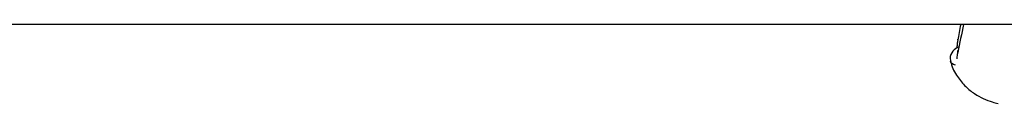
# Model space of a CAD drawing. Units: millimetres. Extents: x -2002 to 2991, y -5093 to 6436.
# Drawn here: x -62 to -7, y 3179 to 3184 of the extents above; entities that cross this region are included whole.
import ezdxf

# ---------------------------------------------------------------- set-up
doc = ezdxf.new("R2010")
doc.units = ezdxf.units.MM
doc.header["$LTSCALE"] = 1000
doc.layers.add('1 EQUIPMENT', color=7, linetype='Continuous', lineweight=18)

# ---------------------------------------------------------------- blocks, each defined once
blk = doc.blocks.new('EQ 03-1016')
at = {"layer": '1 EQUIPMENT', "color": 7, "linetype": 'Continuous', "lineweight": 25}
for p, q in [((86.124, 3183.649), (-78.725, 3183.649)), ((-9.841, 3182.64), (-9.841, 3182.644)), ((-9.802, 3182.827), (-9.834, 3182.639)), ((-9.842, 3182.01), (-9.841, 3182.017))]:
    blk.add_line(p, q, dxfattribs=at)
at = {"layer": '1 EQUIPMENT', "color": 7, "linetype": 'Continuous', "lineweight": 25, "flags": 128}
for points in [[(-9.805, 3182.765), (-9.819, 3182.813), (-9.818, 3182.829)], [(-9.806, 3182.091), (-9.82, 3182.156), (-9.817, 3182.188)]]:
    blk.add_lwpolyline(points, dxfattribs=at)
at = {"layer": '1 EQUIPMENT', "color": 7, "linetype": 'Continuous', "lineweight": 25}
for major_axis, ratio, start_param, end_param in [((0.273, 22.03), 0.634807, 1.239281, 1.313398), ((0.225, 24.51), 0.570616, 1.272144, 1.309755)]:
    blk.add_ellipse((3.649, 3176.315), major_axis=major_axis, ratio=ratio, start_param=start_param, end_param=end_param, dxfattribs=at)
for points, knots in [([(-9.841, 3182.644), (-9.848, 3182.566), (-9.859, 3182.438), (-9.869, 3182.355), (-9.873, 3182.323)], [0, 0, 0, 0, 0.611186, 1, 1, 1, 1]), ([(-9.712, 3182.407), (-9.765, 3182.387), (-9.937, 3182.322), (-10.143, 3182.16), (-10.285, 3181.737), (-10.209, 3181.607), (-10.198, 3181.589)], [0, 0, 0, 0, 0.191058, 0.610332, 0.944519, 1, 1, 1, 1]), ([(-9.841, 3182.016), (-9.844, 3181.982), (-9.855, 3181.885), (-9.864, 3181.789), (-9.875, 3181.727), (-9.875, 3181.728), (-9.875, 3181.728)], [0, 0, 0, 0, 0.221294, 0.633167, 0.888216, 1, 1, 1, 1]), ([(-9.815, 3182.187), (-9.825, 3182.146), (-9.837, 3182.087), (-9.836, 3182.028), (-9.836, 3182.01)], [0, 0, 0, 0, 0.702711, 1, 1, 1, 1]), ([(-9.942, 3181.372), (-10.094, 3181.439), (-10.253, 3181.508), (-10.208, 3181.58), (-10.205, 3181.584)], [0, 0, 0, 0, 0.951301, 1, 1, 1, 1]), ([(-10.202, 3181.585), (-10.197, 3181.554), (-10.154, 3181.243), (-9.855, 3180.741), (-9.391, 3180.161), (-8.866, 3179.76), (-8.354, 3179.49), (-7.933, 3179.328), (-7.67, 3179.261), (-7.564, 3179.234)], [0, 0, 0, 0, 0.01939, 0.196866, 0.35855, 0.514557, 0.677975, 0.869539, 1, 1, 1, 1])]:
    blk.add_open_spline(points, degree=3, knots=knots, dxfattribs=at)

msp = doc.modelspace()

# ---------------------------------------------------------------- block references
at = {"layer": '1 EQUIPMENT'}
msp.add_blockref('EQ 03-1016', (0, 0), dxfattribs=at)

doc.saveas('drawing.dxf')
